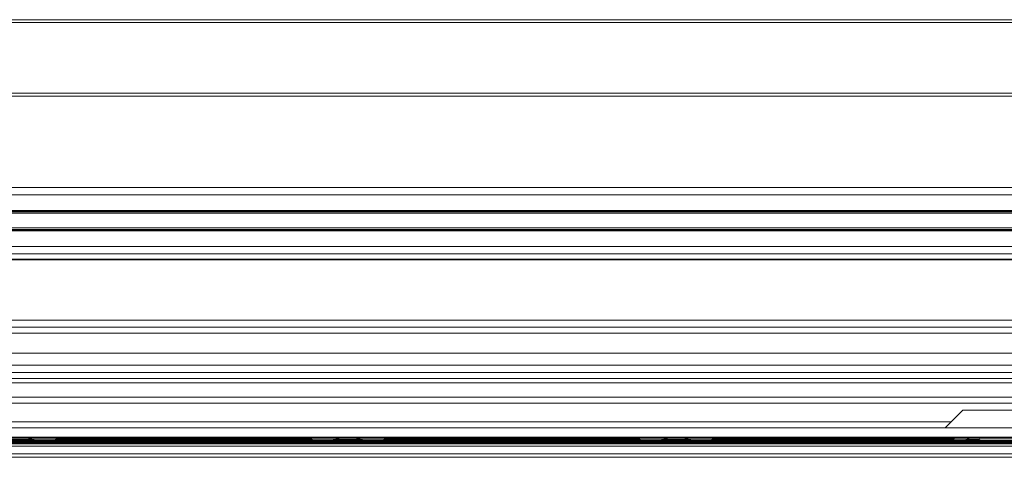
# Model space of a CAD drawing. Units: inches. Extents: x 0 to 210, y 118 to 187.
# Drawn here: x 17 to 22, y 118 to 120 of the extents above; entities that cross this region are included whole.
import ezdxf

# ---------------------------------------------------------------- set-up
doc = ezdxf.new("R2010")
doc.units = ezdxf.units.IN
doc.header["$MEASUREMENT"] = 0
doc.layers.add('Calque 1', color=7, linetype='Continuous')

# ---------------------------------------------------------------- blocks, each defined once
blk = doc.blocks.new('block 384')
at = {"layer": 'Calque 1', "color": 9, "lineweight": 5, "true_color": 0xc0c0c0}
blk.add_lwpolyline([(-0.0136, 117.637), (146.048, 117.637)], dxfattribs=at)
blk = doc.blocks.new('block 385')
at = {"layer": 'Calque 1', "color": 7, "lineweight": 5, "true_color": 0xffffff}
blk.add_lwpolyline([(-0.0136, 117.6866), (146.048, 117.6866)], dxfattribs=at)
blk = doc.blocks.new('block 388')
at = {"layer": 'Calque 1', "color": 9, "lineweight": 5, "true_color": 0xc0c0c0}
blk.add_lwpolyline([(-0.0136, 117.6353), (146.048, 117.6353)], dxfattribs=at)
blk = doc.blocks.new('block 391')
at = {"layer": 'Calque 1', "color": 9, "lineweight": 5, "true_color": 0xc0c0c0}
blk.add_lwpolyline([(-0.0136, 117.6339), (146.048, 117.6339)], dxfattribs=at)
blk = doc.blocks.new('block 408')
at = {"layer": 'Calque 1', "color": 7, "lineweight": 5, "true_color": 0xffffff}
blk.add_lwpolyline([(21.6159, 117.6329), (21.9041, 117.6329)], dxfattribs=at)
blk = doc.blocks.new('block 409')
at = {"layer": 'Calque 1', "color": 9, "lineweight": 5, "true_color": 0xc0c0c0}
blk.add_lwpolyline([(11.6525, 117.6329), (21.6159, 117.6329)], dxfattribs=at)
blk = doc.blocks.new('block 444')
at = {"layer": 'Calque 1', "color": 7, "lineweight": 5, "true_color": 0xffffff}
blk.add_lwpolyline([(21.9759, 117.7782), (21.5441, 117.7782)], dxfattribs=at)
blk = doc.blocks.new('block 807')
at = {"layer": 'Calque 1', "color": 7, "lineweight": 5, "true_color": 0xffffff}
blk.add_lwpolyline([(21.8807, 117.6218), (21.6392, 117.6218)], dxfattribs=at)
blk = doc.blocks.new('block 808')
at = {"layer": 'Calque 1', "color": 7, "lineweight": 5, "true_color": 0xffffff}
blk.add_lwpolyline([(21.6392, 117.6218), (21.629, 117.6256)], dxfattribs=at)
blk = doc.blocks.new('block 809')
at = {"layer": 'Calque 1', "color": 7, "lineweight": 5, "true_color": 0xffffff}
blk.add_lwpolyline([(21.629, 117.6256), (21.6314, 117.6329)], dxfattribs=at)
blk = doc.blocks.new('block 810')
at = {"layer": 'Calque 1', "color": 7, "lineweight": 5, "true_color": 0xffffff}
blk.add_open_spline([(21.5863, 117.6329), (21.5815, 117.6311), (21.5717, 117.628), (21.5668, 117.6263)], degree=3, dxfattribs=at)
blk = doc.blocks.new('block 811')
at = {"layer": 'Calque 1', "color": 7, "lineweight": 5, "true_color": 0xffffff}
blk.add_lwpolyline([(21.5668, 117.6263), (21.5513, 117.6229)], dxfattribs=at)
blk = doc.blocks.new('block 812')
at = {"layer": 'Calque 1', "color": 7, "lineweight": 5, "true_color": 0xffffff}
blk.add_lwpolyline([(21.5513, 117.6229), (21.4979, 117.6243)], dxfattribs=at)
blk = doc.blocks.new('block 813')
at = {"layer": 'Calque 1', "color": 7, "lineweight": 5, "true_color": 0xffffff}
blk.add_lwpolyline([(21.4979, 117.6243), (21.4971, 117.628)], dxfattribs=at)
blk = doc.blocks.new('block 814')
at = {"layer": 'Calque 1', "color": 7, "lineweight": 5, "true_color": 0xffffff}
blk.add_lwpolyline([(21.4971, 117.628), (21.5, 117.6329)], dxfattribs=at)
blk = doc.blocks.new('block 815')
at = {"layer": 'Calque 1', "color": 7, "lineweight": 5, "true_color": 0xffffff}
blk.add_open_spline([(21.4804, 117.6301), (21.4798, 117.6298), (21.4788, 117.6291), (21.4781, 117.6287)], degree=3, dxfattribs=at)
blk = doc.blocks.new('block 816')
at = {"layer": 'Calque 1', "color": 7, "lineweight": 5, "true_color": 0xffffff}
blk.add_lwpolyline([(21.4781, 117.6287), (21.4711, 117.6253)], dxfattribs=at)
blk = doc.blocks.new('block 817')
at = {"layer": 'Calque 1', "color": 7, "lineweight": 5, "true_color": 0xffffff}
blk.add_lwpolyline([(21.4711, 117.6253), (21.4662, 117.6256)], dxfattribs=at)
blk = doc.blocks.new('block 818')
at = {"layer": 'Calque 1', "color": 7, "lineweight": 5, "true_color": 0xffffff}
blk.add_lwpolyline([(21.4662, 117.6256), (21.4561, 117.6267)], dxfattribs=at)
blk = doc.blocks.new('block 819')
at = {"layer": 'Calque 1', "color": 7, "lineweight": 5, "true_color": 0xffffff}
blk.add_lwpolyline([(21.455, 117.6277), (21.4674, 117.6291)], dxfattribs=at)
blk = doc.blocks.new('block 820')
at = {"layer": 'Calque 1', "color": 7, "lineweight": 5, "true_color": 0xffffff}
blk.add_lwpolyline([(21.4674, 117.6291), (21.47, 117.6301)], dxfattribs=at)
blk = doc.blocks.new('block 821')
at = {"layer": 'Calque 1', "color": 7, "lineweight": 5, "true_color": 0xffffff}
blk.add_lwpolyline([(21.4916, 117.6301), (21.54, 117.6315)], dxfattribs=at)
blk = doc.blocks.new('block 822')
at = {"layer": 'Calque 1', "color": 7, "lineweight": 5, "true_color": 0xffffff}
blk.add_lwpolyline([(21.54, 117.6315), (21.5463, 117.6329)], dxfattribs=at)
blk = doc.blocks.new('block 2364')
at = {"layer": 'Calque 1', "color": 7, "lineweight": 5, "true_color": 0xffffff}
blk.add_open_spline([(18.406, 117.6263), (18.397, 117.6287), (18.3794, 117.6318), (18.37, 117.6329)], degree=3, dxfattribs=at)
blk = doc.blocks.new('block 2365')
at = {"layer": 'Calque 1', "color": 7, "lineweight": 5, "true_color": 0xffffff}
blk.add_open_spline([(18.3157, 117.6329), (18.3062, 117.6318), (18.2886, 117.6287), (18.2797, 117.6263)], degree=3, dxfattribs=at)
blk = doc.blocks.new('block 2366')
at = {"layer": 'Calque 1', "color": 7, "lineweight": 5, "true_color": 0xffffff}
blk.add_lwpolyline([(18.2797, 117.6263), (18.2528, 117.6229)], dxfattribs=at)
blk = doc.blocks.new('block 2367')
at = {"layer": 'Calque 1', "color": 7, "lineweight": 5, "true_color": 0xffffff}
blk.add_lwpolyline([(18.2528, 117.6229), (18.1582, 117.6243)], dxfattribs=at)
blk = doc.blocks.new('block 2368')
at = {"layer": 'Calque 1', "color": 7, "lineweight": 5, "true_color": 0xffffff}
blk.add_lwpolyline([(18.1582, 117.6243), (18.151, 117.628)], dxfattribs=at)
blk = doc.blocks.new('block 2369')
at = {"layer": 'Calque 1', "color": 7, "lineweight": 5, "true_color": 0xffffff}
blk.add_open_spline([(18.1489, 117.6305), (18.1495, 117.6298), (18.1505, 117.6287), (18.151, 117.628)], degree=3, dxfattribs=at)
blk = doc.blocks.new('block 2370')
at = {"layer": 'Calque 1', "color": 7, "lineweight": 5, "true_color": 0xffffff}
blk.add_lwpolyline([(18.1247, 117.6287), (18.1202, 117.6253)], dxfattribs=at)
blk = doc.blocks.new('block 2371')
at = {"layer": 'Calque 1', "color": 7, "lineweight": 5, "true_color": 0xffffff}
blk.add_lwpolyline([(18.1202, 117.6253), (18.0995, 117.6267)], dxfattribs=at)
blk = doc.blocks.new('block 2372')
at = {"layer": 'Calque 1', "color": 7, "lineweight": 5, "true_color": 0xffffff}
blk.add_lwpolyline([(18.0968, 117.6277), (18.1104, 117.6291)], dxfattribs=at)
blk = doc.blocks.new('block 2373')
at = {"layer": 'Calque 1', "color": 7, "lineweight": 5, "true_color": 0xffffff}
blk.add_lwpolyline([(18.1104, 117.6291), (18.1123, 117.6301)], dxfattribs=at)
blk = doc.blocks.new('block 2374')
at = {"layer": 'Calque 1', "color": 7, "lineweight": 5, "true_color": 0xffffff}
blk.add_lwpolyline([(18.1398, 117.6301), (18.2073, 117.6315)], dxfattribs=at)
blk = doc.blocks.new('block 2375')
at = {"layer": 'Calque 1', "color": 7, "lineweight": 5, "true_color": 0xffffff}
blk.add_lwpolyline([(18.2073, 117.6315), (18.2137, 117.6325)], dxfattribs=at)
blk = doc.blocks.new('block 2376')
at = {"layer": 'Calque 1', "color": 7, "lineweight": 5, "true_color": 0xffffff}
blk.add_lwpolyline([(18.4719, 117.6325), (18.4783, 117.6315)], dxfattribs=at)
blk = doc.blocks.new('block 2377')
at = {"layer": 'Calque 1', "color": 7, "lineweight": 5, "true_color": 0xffffff}
blk.add_lwpolyline([(18.4783, 117.6315), (18.5458, 117.6301)], dxfattribs=at)
blk = doc.blocks.new('block 2378')
at = {"layer": 'Calque 1', "color": 7, "lineweight": 5, "true_color": 0xffffff}
blk.add_lwpolyline([(18.5734, 117.6301), (18.5753, 117.6291)], dxfattribs=at)
blk = doc.blocks.new('block 2379')
at = {"layer": 'Calque 1', "color": 7, "lineweight": 5, "true_color": 0xffffff}
blk.add_lwpolyline([(18.5753, 117.6291), (18.5889, 117.6277)], dxfattribs=at)
blk = doc.blocks.new('block 2380')
at = {"layer": 'Calque 1', "color": 7, "lineweight": 5, "true_color": 0xffffff}
blk.add_lwpolyline([(18.5875, 117.6305), (18.5861, 117.6267)], dxfattribs=at)
blk = doc.blocks.new('block 2381')
at = {"layer": 'Calque 1', "color": 7, "lineweight": 5, "true_color": 0xffffff}
blk.add_lwpolyline([(18.5861, 117.6267), (18.5751, 117.6256)], dxfattribs=at)
blk = doc.blocks.new('block 2382')
at = {"layer": 'Calque 1', "color": 7, "lineweight": 5, "true_color": 0xffffff}
blk.add_lwpolyline([(18.5751, 117.6256), (18.5655, 117.6253)], dxfattribs=at)
blk = doc.blocks.new('block 2383')
at = {"layer": 'Calque 1', "color": 7, "lineweight": 5, "true_color": 0xffffff}
blk.add_lwpolyline([(18.5655, 117.6253), (18.561, 117.6287)], dxfattribs=at)
blk = doc.blocks.new('block 2384')
at = {"layer": 'Calque 1', "color": 7, "lineweight": 5, "true_color": 0xffffff}
blk.add_open_spline([(18.5346, 117.628), (18.5351, 117.6287), (18.5362, 117.6298), (18.5367, 117.6305)], degree=3, dxfattribs=at)
blk = doc.blocks.new('block 2385')
at = {"layer": 'Calque 1', "color": 7, "lineweight": 5, "true_color": 0xffffff}
blk.add_lwpolyline([(18.5346, 117.628), (18.5274, 117.6243)], dxfattribs=at)
blk = doc.blocks.new('block 2386')
at = {"layer": 'Calque 1', "color": 7, "lineweight": 5, "true_color": 0xffffff}
blk.add_lwpolyline([(18.5274, 117.6243), (18.4328, 117.6229)], dxfattribs=at)
blk = doc.blocks.new('block 2387')
at = {"layer": 'Calque 1', "color": 7, "lineweight": 5, "true_color": 0xffffff}
blk.add_lwpolyline([(18.4328, 117.6229), (18.406, 117.6263)], dxfattribs=at)
blk = doc.blocks.new('block 2462')
at = {"layer": 'Calque 1', "color": 7, "lineweight": 5, "true_color": 0xffffff}
blk.add_open_spline([(20.1145, 117.6263), (20.1056, 117.6287), (20.088, 117.6318), (20.0785, 117.6329)], degree=3, dxfattribs=at)
blk = doc.blocks.new('block 2463')
at = {"layer": 'Calque 1', "color": 7, "lineweight": 5, "true_color": 0xffffff}
blk.add_open_spline([(20.0241, 117.6329), (20.0148, 117.6318), (19.9972, 117.6287), (19.9881, 117.6263)], degree=3, dxfattribs=at)
blk = doc.blocks.new('block 2464')
at = {"layer": 'Calque 1', "color": 7, "lineweight": 5, "true_color": 0xffffff}
blk.add_lwpolyline([(19.9881, 117.6263), (19.9612, 117.6229)], dxfattribs=at)
blk = doc.blocks.new('block 2465')
at = {"layer": 'Calque 1', "color": 7, "lineweight": 5, "true_color": 0xffffff}
blk.add_lwpolyline([(19.9612, 117.6229), (19.8668, 117.6243)], dxfattribs=at)
blk = doc.blocks.new('block 2466')
at = {"layer": 'Calque 1', "color": 7, "lineweight": 5, "true_color": 0xffffff}
blk.add_lwpolyline([(19.8668, 117.6243), (19.8596, 117.628)], dxfattribs=at)
blk = doc.blocks.new('block 2467')
at = {"layer": 'Calque 1', "color": 7, "lineweight": 5, "true_color": 0xffffff}
blk.add_open_spline([(19.8575, 117.6305), (19.8581, 117.6298), (19.8591, 117.6287), (19.8596, 117.628)], degree=3, dxfattribs=at)
blk = doc.blocks.new('block 2468')
at = {"layer": 'Calque 1', "color": 7, "lineweight": 5, "true_color": 0xffffff}
blk.add_lwpolyline([(19.8333, 117.6287), (19.8288, 117.6253)], dxfattribs=at)
blk = doc.blocks.new('block 2469')
at = {"layer": 'Calque 1', "color": 7, "lineweight": 5, "true_color": 0xffffff}
blk.add_lwpolyline([(19.8288, 117.6253), (19.8079, 117.6267)], dxfattribs=at)
blk = doc.blocks.new('block 2470')
at = {"layer": 'Calque 1', "color": 7, "lineweight": 5, "true_color": 0xffffff}
blk.add_lwpolyline([(19.8052, 117.6277), (19.819, 117.6291)], dxfattribs=at)
blk = doc.blocks.new('block 2471')
at = {"layer": 'Calque 1', "color": 7, "lineweight": 5, "true_color": 0xffffff}
blk.add_lwpolyline([(19.819, 117.6291), (19.8209, 117.6301)], dxfattribs=at)
blk = doc.blocks.new('block 2472')
at = {"layer": 'Calque 1', "color": 7, "lineweight": 5, "true_color": 0xffffff}
blk.add_lwpolyline([(19.8484, 117.6301), (19.9159, 117.6315)], dxfattribs=at)
blk = doc.blocks.new('block 2473')
at = {"layer": 'Calque 1', "color": 7, "lineweight": 5, "true_color": 0xffffff}
blk.add_lwpolyline([(19.9159, 117.6315), (19.9223, 117.6325)], dxfattribs=at)
blk = doc.blocks.new('block 2474')
at = {"layer": 'Calque 1', "color": 7, "lineweight": 5, "true_color": 0xffffff}
blk.add_lwpolyline([(20.1803, 117.6325), (20.1869, 117.6315)], dxfattribs=at)
blk = doc.blocks.new('block 2475')
at = {"layer": 'Calque 1', "color": 7, "lineweight": 5, "true_color": 0xffffff}
blk.add_lwpolyline([(20.1869, 117.6315), (20.2542, 117.6301)], dxfattribs=at)
blk = doc.blocks.new('block 2476')
at = {"layer": 'Calque 1', "color": 7, "lineweight": 5, "true_color": 0xffffff}
blk.add_lwpolyline([(20.282, 117.6301), (20.2837, 117.6291)], dxfattribs=at)
blk = doc.blocks.new('block 2477')
at = {"layer": 'Calque 1', "color": 7, "lineweight": 5, "true_color": 0xffffff}
blk.add_lwpolyline([(20.2837, 117.6291), (20.2975, 117.6277)], dxfattribs=at)
blk = doc.blocks.new('block 2478')
at = {"layer": 'Calque 1', "color": 7, "lineweight": 5, "true_color": 0xffffff}
blk.add_lwpolyline([(20.2961, 117.6305), (20.2947, 117.6267)], dxfattribs=at)
blk = doc.blocks.new('block 2479')
at = {"layer": 'Calque 1', "color": 7, "lineweight": 5, "true_color": 0xffffff}
blk.add_lwpolyline([(20.2947, 117.6267), (20.2837, 117.6256)], dxfattribs=at)
blk = doc.blocks.new('block 2480')
at = {"layer": 'Calque 1', "color": 7, "lineweight": 5, "true_color": 0xffffff}
blk.add_lwpolyline([(20.2837, 117.6256), (20.2741, 117.6253)], dxfattribs=at)
blk = doc.blocks.new('block 2481')
at = {"layer": 'Calque 1', "color": 7, "lineweight": 5, "true_color": 0xffffff}
blk.add_lwpolyline([(20.2741, 117.6253), (20.2696, 117.6287)], dxfattribs=at)
blk = doc.blocks.new('block 2482')
at = {"layer": 'Calque 1', "color": 7, "lineweight": 5, "true_color": 0xffffff}
blk.add_open_spline([(20.2432, 117.628), (20.2437, 117.6287), (20.2448, 117.6298), (20.2451, 117.6305)], degree=3, dxfattribs=at)
blk = doc.blocks.new('block 2483')
at = {"layer": 'Calque 1', "color": 7, "lineweight": 5, "true_color": 0xffffff}
blk.add_lwpolyline([(20.2432, 117.628), (20.2358, 117.6243)], dxfattribs=at)
blk = doc.blocks.new('block 2484')
at = {"layer": 'Calque 1', "color": 7, "lineweight": 5, "true_color": 0xffffff}
blk.add_lwpolyline([(20.2358, 117.6243), (20.1414, 117.6229)], dxfattribs=at)
blk = doc.blocks.new('block 2485')
at = {"layer": 'Calque 1', "color": 7, "lineweight": 5, "true_color": 0xffffff}
blk.add_lwpolyline([(20.1414, 117.6229), (20.1145, 117.6263)], dxfattribs=at)
blk = doc.blocks.new('block 2534')
at = {"layer": 'Calque 1', "color": 7, "lineweight": 5, "true_color": 0xffffff}
blk.add_open_spline([(16.6975, 117.6263), (16.6884, 117.6287), (16.6708, 117.6318), (16.6615, 117.6329)], degree=3, dxfattribs=at)
blk = doc.blocks.new('block 2546')
at = {"layer": 'Calque 1', "color": 7, "lineweight": 5, "true_color": 0xffffff}
blk.add_lwpolyline([(16.7633, 117.6325), (16.7697, 117.6315)], dxfattribs=at)
blk = doc.blocks.new('block 2547')
at = {"layer": 'Calque 1', "color": 7, "lineweight": 5, "true_color": 0xffffff}
blk.add_lwpolyline([(16.7697, 117.6315), (16.8372, 117.6301)], dxfattribs=at)
blk = doc.blocks.new('block 2548')
at = {"layer": 'Calque 1', "color": 7, "lineweight": 5, "true_color": 0xffffff}
blk.add_lwpolyline([(16.8648, 117.6301), (16.8667, 117.6291)], dxfattribs=at)
blk = doc.blocks.new('block 2549')
at = {"layer": 'Calque 1', "color": 7, "lineweight": 5, "true_color": 0xffffff}
blk.add_lwpolyline([(16.8667, 117.6291), (16.8805, 117.6277)], dxfattribs=at)
blk = doc.blocks.new('block 2550')
at = {"layer": 'Calque 1', "color": 7, "lineweight": 5, "true_color": 0xffffff}
blk.add_lwpolyline([(16.8789, 117.6305), (16.8777, 117.6267)], dxfattribs=at)
blk = doc.blocks.new('block 2551')
at = {"layer": 'Calque 1', "color": 7, "lineweight": 5, "true_color": 0xffffff}
blk.add_lwpolyline([(16.8777, 117.6267), (16.8665, 117.6256)], dxfattribs=at)
blk = doc.blocks.new('block 2552')
at = {"layer": 'Calque 1', "color": 7, "lineweight": 5, "true_color": 0xffffff}
blk.add_lwpolyline([(16.8665, 117.6256), (16.8569, 117.6253)], dxfattribs=at)
blk = doc.blocks.new('block 2553')
at = {"layer": 'Calque 1', "color": 7, "lineweight": 5, "true_color": 0xffffff}
blk.add_lwpolyline([(16.8569, 117.6253), (16.8524, 117.6287)], dxfattribs=at)
blk = doc.blocks.new('block 2554')
at = {"layer": 'Calque 1', "color": 7, "lineweight": 5, "true_color": 0xffffff}
blk.add_open_spline([(16.826, 117.628), (16.8265, 117.6287), (16.8276, 117.6298), (16.8281, 117.6305)], degree=3, dxfattribs=at)
blk = doc.blocks.new('block 2555')
at = {"layer": 'Calque 1', "color": 7, "lineweight": 5, "true_color": 0xffffff}
blk.add_lwpolyline([(16.826, 117.628), (16.8188, 117.6243)], dxfattribs=at)
blk = doc.blocks.new('block 2556')
at = {"layer": 'Calque 1', "color": 7, "lineweight": 5, "true_color": 0xffffff}
blk.add_lwpolyline([(16.8188, 117.6243), (16.7242, 117.6229)], dxfattribs=at)
blk = doc.blocks.new('block 2557')
at = {"layer": 'Calque 1', "color": 7, "lineweight": 5, "true_color": 0xffffff}
blk.add_lwpolyline([(16.7242, 117.6229), (16.6975, 117.6263)], dxfattribs=at)
blk = doc.blocks.new('block 2592')
at = {"layer": 'Calque 1', "color": 9, "lineweight": 5, "true_color": 0xc0c0c0}
blk.add_lwpolyline([(18.4783, 117.6315), (19.9159, 117.6315)], dxfattribs=at)
blk = doc.blocks.new('block 2593')
at = {"layer": 'Calque 1', "color": 9, "lineweight": 5, "true_color": 0xc0c0c0}
blk.add_lwpolyline([(20.1869, 117.6315), (21.54, 117.6315)], dxfattribs=at)
blk = doc.blocks.new('block 2595')
at = {"layer": 'Calque 1', "color": 9, "lineweight": 5, "true_color": 0xc0c0c0}
blk.add_lwpolyline([(16.7697, 117.6315), (18.2073, 117.6315)], dxfattribs=at)
blk = doc.blocks.new('block 2674')
at = {"layer": 'Calque 1', "color": 9, "lineweight": 5, "true_color": 0xc0c0c0}
blk.add_lwpolyline([(20.2542, 117.6301), (21.4916, 117.6301)], dxfattribs=at)
blk = doc.blocks.new('block 2750')
at = {"layer": 'Calque 1', "color": 9, "lineweight": 5, "true_color": 0xc0c0c0}
blk.add_lwpolyline([(18.5458, 117.6301), (19.8484, 117.6301)], dxfattribs=at)
blk = doc.blocks.new('block 2751')
at = {"layer": 'Calque 1', "color": 9, "lineweight": 5, "true_color": 0xc0c0c0}
blk.add_lwpolyline([(16.8372, 117.6301), (18.1398, 117.6301)], dxfattribs=at)
blk = doc.blocks.new('block 2768')
at = {"layer": 'Calque 1', "color": 9, "lineweight": 5, "true_color": 0xc0c0c0}
blk.add_lwpolyline([(18.5753, 117.6291), (19.819, 117.6291)], dxfattribs=at)
blk = doc.blocks.new('block 2769')
at = {"layer": 'Calque 1', "color": 9, "lineweight": 5, "true_color": 0xc0c0c0}
blk.add_lwpolyline([(16.8667, 117.6291), (18.1104, 117.6291)], dxfattribs=at)
blk = doc.blocks.new('block 2770')
at = {"layer": 'Calque 1', "color": 9, "lineweight": 5, "true_color": 0xc0c0c0}
blk.add_lwpolyline([(20.2837, 117.6291), (21.4674, 117.6291)], dxfattribs=at)
blk = doc.blocks.new('block 2897')
at = {"layer": 'Calque 1', "color": 9, "lineweight": 5, "true_color": 0xc0c0c0}
blk.add_lwpolyline([(20.2975, 117.6277), (21.455, 117.6277)], dxfattribs=at)
blk = doc.blocks.new('block 2926')
at = {"layer": 'Calque 1', "color": 9, "lineweight": 5, "true_color": 0xc0c0c0}
blk.add_lwpolyline([(16.8805, 117.6277), (18.0968, 117.6277)], dxfattribs=at)
blk = doc.blocks.new('block 2927')
at = {"layer": 'Calque 1', "color": 9, "lineweight": 5, "true_color": 0xc0c0c0}
blk.add_lwpolyline([(18.5889, 117.6277), (19.8052, 117.6277)], dxfattribs=at)
blk = doc.blocks.new('block 2939')
at = {"layer": 'Calque 1', "color": 9, "lineweight": 5, "true_color": 0xc0c0c0}
blk.add_lwpolyline([(20.2947, 117.6267), (21.4561, 117.6267)], dxfattribs=at)
blk = doc.blocks.new('block 2946')
at = {"layer": 'Calque 1', "color": 9, "lineweight": 5, "true_color": 0xc0c0c0}
blk.add_lwpolyline([(16.8777, 117.6267), (18.0995, 117.6267)], dxfattribs=at)
blk = doc.blocks.new('block 2951')
at = {"layer": 'Calque 1', "color": 9, "lineweight": 5, "true_color": 0xc0c0c0}
blk.add_lwpolyline([(18.5861, 117.6267), (19.8079, 117.6267)], dxfattribs=at)
blk = doc.blocks.new('block 3082')
at = {"layer": 'Calque 1', "color": 9, "lineweight": 5, "true_color": 0xc0c0c0}
blk.add_lwpolyline([(16.8569, 117.6253), (18.1202, 117.6253)], dxfattribs=at)
blk = doc.blocks.new('block 3084')
at = {"layer": 'Calque 1', "color": 9, "lineweight": 5, "true_color": 0xc0c0c0}
blk.add_lwpolyline([(18.5655, 117.6253), (19.8288, 117.6253)], dxfattribs=at)
blk = doc.blocks.new('block 3097')
at = {"layer": 'Calque 1', "color": 9, "lineweight": 5, "true_color": 0xc0c0c0}
blk.add_lwpolyline([(20.2741, 117.6253), (21.4711, 117.6253)], dxfattribs=at)
blk = doc.blocks.new('block 3226')
at = {"layer": 'Calque 1', "color": 9, "lineweight": 5, "true_color": 0xc0c0c0}
blk.add_lwpolyline([(16.826, 117.628), (16.8526, 117.628)], dxfattribs=at)
blk = doc.blocks.new('block 3227')
at = {"layer": 'Calque 1', "color": 9, "lineweight": 5, "true_color": 0xc0c0c0}
blk.add_lwpolyline([(18.1247, 117.628), (18.151, 117.628)], dxfattribs=at)
blk = doc.blocks.new('block 3228')
at = {"layer": 'Calque 1', "color": 9, "lineweight": 5, "true_color": 0xc0c0c0}
blk.add_lwpolyline([(18.5346, 117.628), (18.5612, 117.628)], dxfattribs=at)
blk = doc.blocks.new('block 3229')
at = {"layer": 'Calque 1', "color": 9, "lineweight": 5, "true_color": 0xc0c0c0}
blk.add_lwpolyline([(19.8333, 117.628), (19.8596, 117.628)], dxfattribs=at)
blk = doc.blocks.new('block 3256')
at = {"layer": 'Calque 1', "color": 9, "lineweight": 5, "true_color": 0xc0c0c0}
blk.add_lwpolyline([(20.2432, 117.628), (20.2697, 117.628)], dxfattribs=at)
blk = doc.blocks.new('block 3257')
at = {"layer": 'Calque 1', "color": 9, "lineweight": 5, "true_color": 0xc0c0c0}
blk.add_lwpolyline([(21.4769, 117.628), (21.4971, 117.628)], dxfattribs=at)
blk = doc.blocks.new('block 3290')
at = {"layer": 'Calque 1', "color": 9, "lineweight": 5, "true_color": 0xc0c0c0}
blk.add_lwpolyline([(18.5274, 117.6243), (19.8668, 117.6243)], dxfattribs=at)
blk = doc.blocks.new('block 3291')
at = {"layer": 'Calque 1', "color": 9, "lineweight": 5, "true_color": 0xc0c0c0}
blk.add_lwpolyline([(20.2358, 117.6243), (21.4979, 117.6243)], dxfattribs=at)
blk = doc.blocks.new('block 3292')
at = {"layer": 'Calque 1', "color": 9, "lineweight": 5, "true_color": 0xc0c0c0}
blk.add_lwpolyline([(16.8188, 117.6243), (18.1582, 117.6243)], dxfattribs=at)
blk = doc.blocks.new('block 3428')
at = {"layer": 'Calque 1', "color": 9, "lineweight": 5, "true_color": 0xc0c0c0}
blk.add_lwpolyline([(16.7242, 117.6229), (18.2528, 117.6229)], dxfattribs=at)
blk = doc.blocks.new('block 3429')
at = {"layer": 'Calque 1', "color": 9, "lineweight": 5, "true_color": 0xc0c0c0}
blk.add_lwpolyline([(18.4328, 117.6229), (19.9612, 117.6229)], dxfattribs=at)
blk = doc.blocks.new('block 3443')
at = {"layer": 'Calque 1', "color": 9, "lineweight": 5, "true_color": 0xc0c0c0}
blk.add_lwpolyline([(20.1414, 117.6229), (21.5513, 117.6229)], dxfattribs=at)
blk = doc.blocks.new('block 3466')
at = {"layer": 'Calque 1', "color": 7, "lineweight": 5, "true_color": 0xffffff}
blk.add_lwpolyline([(16.5676, 117.6256), (16.7008, 117.6256)], dxfattribs=at)
blk = doc.blocks.new('block 3467')
at = {"layer": 'Calque 1', "color": 7, "lineweight": 5, "true_color": 0xffffff}
blk.add_lwpolyline([(18.2762, 117.6256), (18.4094, 117.6256)], dxfattribs=at)
blk = doc.blocks.new('block 3468')
at = {"layer": 'Calque 1', "color": 7, "lineweight": 5, "true_color": 0xffffff}
blk.add_lwpolyline([(19.9848, 117.6256), (20.118, 117.6256)], dxfattribs=at)
blk = doc.blocks.new('block 3469')
at = {"layer": 'Calque 1', "color": 7, "lineweight": 5, "true_color": 0xffffff}
blk.add_lwpolyline([(21.5644, 117.6256), (21.629, 117.6256)], dxfattribs=at)
blk = doc.blocks.new('block 3572')
at = {"layer": 'Calque 1', "color": 7, "lineweight": 5, "true_color": 0xffffff}
blk.add_lwpolyline([(16.5461, 117.6218), (16.7227, 117.6218)], dxfattribs=at)
blk = doc.blocks.new('block 3573')
at = {"layer": 'Calque 1', "color": 7, "lineweight": 5, "true_color": 0xffffff}
blk.add_lwpolyline([(16.7227, 117.6218), (18.2545, 117.6218)], dxfattribs=at)
blk = doc.blocks.new('block 3574')
at = {"layer": 'Calque 1', "color": 7, "lineweight": 5, "true_color": 0xffffff}
blk.add_lwpolyline([(18.2545, 117.6218), (18.4313, 117.6218)], dxfattribs=at)
blk = doc.blocks.new('block 3575')
at = {"layer": 'Calque 1', "color": 7, "lineweight": 5, "true_color": 0xffffff}
blk.add_lwpolyline([(18.4313, 117.6218), (19.9631, 117.6218)], dxfattribs=at)
blk = doc.blocks.new('block 3576')
at = {"layer": 'Calque 1', "color": 7, "lineweight": 5, "true_color": 0xffffff}
blk.add_lwpolyline([(19.9631, 117.6218), (20.1399, 117.6218)], dxfattribs=at)
blk = doc.blocks.new('block 3577')
at = {"layer": 'Calque 1', "color": 7, "lineweight": 5, "true_color": 0xffffff}
blk.add_lwpolyline([(20.1399, 117.6218), (21.6392, 117.6218)], dxfattribs=at)
blk = doc.blocks.new('block 3730')
at = {"layer": 'Calque 1', "color": 9, "lineweight": 5, "true_color": 0xc0c0c0}
blk.add_lwpolyline([(16.5461, 117.6205), (16.7227, 117.6205)], dxfattribs=at)
blk = doc.blocks.new('block 3731')
at = {"layer": 'Calque 1', "color": 9, "lineweight": 5, "true_color": 0xc0c0c0}
blk.add_lwpolyline([(16.7227, 117.6205), (18.2547, 117.6205)], dxfattribs=at)
blk = doc.blocks.new('block 3732')
at = {"layer": 'Calque 1', "color": 9, "lineweight": 5, "true_color": 0xc0c0c0}
blk.add_lwpolyline([(18.2547, 117.6205), (18.4313, 117.6205)], dxfattribs=at)
blk = doc.blocks.new('block 3733')
at = {"layer": 'Calque 1', "color": 9, "lineweight": 5, "true_color": 0xc0c0c0}
blk.add_lwpolyline([(18.4313, 117.6205), (19.9631, 117.6205)], dxfattribs=at)
blk = doc.blocks.new('block 3734')
at = {"layer": 'Calque 1', "color": 9, "lineweight": 5, "true_color": 0xc0c0c0}
blk.add_lwpolyline([(19.9631, 117.6205), (20.1399, 117.6205)], dxfattribs=at)
blk = doc.blocks.new('block 3735')
at = {"layer": 'Calque 1', "color": 9, "lineweight": 5, "true_color": 0xc0c0c0}
blk.add_lwpolyline([(20.1399, 117.6205), (21.8808, 117.6205)], dxfattribs=at)
blk = doc.blocks.new('block 3871')
at = {"layer": 'Calque 1', "color": 9, "lineweight": 5, "true_color": 0xc0c0c0}
blk.add_lwpolyline([(-0.0136, 117.6191), (146.048, 117.6191)], dxfattribs=at)
blk = doc.blocks.new('block 3874')
at = {"layer": 'Calque 1', "color": 9, "lineweight": 5, "true_color": 0xc0c0c0}
blk.add_lwpolyline([(-0.0136, 117.618), (146.048, 117.618)], dxfattribs=at)
blk = doc.blocks.new('block 3877')
at = {"layer": 'Calque 1', "color": 9, "lineweight": 5, "true_color": 0xc0c0c0}
blk.add_lwpolyline([(-0.0136, 117.6167), (146.048, 117.6167)], dxfattribs=at)
blk = doc.blocks.new('block 3880')
at = {"layer": 'Calque 1', "color": 9, "lineweight": 5, "true_color": 0xc0c0c0}
blk.add_lwpolyline([(-0.0136, 117.6153), (146.048, 117.6153)], dxfattribs=at)
blk = doc.blocks.new('block 3883')
at = {"layer": 'Calque 1', "color": 9, "lineweight": 5, "true_color": 0xc0c0c0}
blk.add_lwpolyline([(-0.0136, 117.6143), (146.048, 117.6143)], dxfattribs=at)
blk = doc.blocks.new('block 3886')
at = {"layer": 'Calque 1', "color": 9, "lineweight": 5, "true_color": 0xc0c0c0}
blk.add_lwpolyline([(-0.0136, 117.6129), (146.048, 117.6129)], dxfattribs=at)
blk = doc.blocks.new('block 3889')
at = {"layer": 'Calque 1', "color": 9, "lineweight": 5, "true_color": 0xc0c0c0}
blk.add_lwpolyline([(-0.0136, 117.6118), (146.048, 117.6118)], dxfattribs=at)
blk = doc.blocks.new('block 3892')
at = {"layer": 'Calque 1', "color": 9, "lineweight": 5, "true_color": 0xc0c0c0}
blk.add_lwpolyline([(-0.0136, 117.6105), (146.048, 117.6105)], dxfattribs=at)
blk = doc.blocks.new('block 3897')
at = {"layer": 'Calque 1', "color": 9, "lineweight": 5, "true_color": 0xc0c0c0}
blk.add_lwpolyline([(11.7855, 117.7173), (21.4829, 117.7173)], dxfattribs=at)
blk = doc.blocks.new('block 3913')
at = {"layer": 'Calque 1', "color": 7, "lineweight": 5, "true_color": 0xffffff}
blk.add_lwpolyline([(-0.0136, 117.8148), (146.048, 117.8148)], dxfattribs=at)
blk = doc.blocks.new('block 3918')
at = {"layer": 'Calque 1', "color": 9, "lineweight": 5, "true_color": 0xc0c0c0}
blk.add_lwpolyline([(-0.0136, 117.6094), (146.048, 117.6094)], dxfattribs=at)
blk = doc.blocks.new('block 3921')
at = {"layer": 'Calque 1', "color": 9, "lineweight": 5, "true_color": 0xc0c0c0}
blk.add_lwpolyline([(-0.0136, 117.6081), (146.048, 117.6081)], dxfattribs=at)
blk = doc.blocks.new('block 3928')
at = {"layer": 'Calque 1', "color": 9, "lineweight": 5, "true_color": 0xc0c0c0}
blk.add_lwpolyline([(-0.0136, 118.901), (146.048, 118.901)], dxfattribs=at)
blk = doc.blocks.new('block 3932')
at = {"layer": 'Calque 1', "color": 9, "lineweight": 5, "true_color": 0xc0c0c0}
blk.add_lwpolyline([(-0.0136, 118.6309), (146.048, 118.6309)], dxfattribs=at)
blk = doc.blocks.new('block 3946')
at = {"layer": 'Calque 1', "color": 9, "lineweight": 5, "true_color": 0xc0c0c0}
blk.add_lwpolyline([(-0.0136, 117.9736), (146.048, 117.9736)], dxfattribs=at)
blk = doc.blocks.new('block 3947')
at = {"layer": 'Calque 1', "color": 9, "lineweight": 5, "true_color": 0xc0c0c0}
blk.add_lwpolyline([(-0.0136, 118.0125), (146.048, 118.0125)], dxfattribs=at)
blk = doc.blocks.new('block 3950')
at = {"layer": 'Calque 1', "color": 9, "lineweight": 5, "true_color": 0xc0c0c0}
blk.add_lwpolyline([(-0.0136, 117.9433), (146.048, 117.9433)], dxfattribs=at)
blk = doc.blocks.new('block 3957')
at = {"layer": 'Calque 1', "color": 9, "lineweight": 5, "true_color": 0xc0c0c0}
blk.add_lwpolyline([(-0.0136, 117.6067), (146.048, 117.6067)], dxfattribs=at)
blk = doc.blocks.new('block 3960')
at = {"layer": 'Calque 1', "color": 9, "lineweight": 5, "true_color": 0xc0c0c0}
blk.add_lwpolyline([(-0.0136, 117.6056), (146.048, 117.6056)], dxfattribs=at)
blk = doc.blocks.new('block 3965')
at = {"layer": 'Calque 1', "color": 9, "lineweight": 5, "true_color": 0xc0c0c0}
blk.add_lwpolyline([(-0.0136, 118.715), (146.048, 118.715)], dxfattribs=at)
blk = doc.blocks.new('block 3966')
at = {"layer": 'Calque 1', "color": 9, "lineweight": 5, "true_color": 0xc0c0c0}
blk.add_lwpolyline([(-0.0136, 118.8166), (146.048, 118.8166)], dxfattribs=at)
blk = doc.blocks.new('block 3978')
at = {"layer": 'Calque 1', "color": 7, "lineweight": 5, "true_color": 0xffffff}
blk.add_lwpolyline([(-0.0136, 118.8121), (146.048, 118.8121)], dxfattribs=at)
blk = doc.blocks.new('block 3984')
at = {"layer": 'Calque 1', "color": 7, "lineweight": 5, "true_color": 0xffffff}
blk.add_lwpolyline([(-0.0136, 118.7198), (146.048, 118.7198)], dxfattribs=at)
blk = doc.blocks.new('block 3987')
at = {"layer": 'Calque 1', "color": 9, "lineweight": 5, "true_color": 0xc0c0c0}
blk.add_lwpolyline([(-0.0136, 117.6043), (146.048, 117.6043)], dxfattribs=at)
blk = doc.blocks.new('block 3990')
at = {"layer": 'Calque 1', "color": 9, "lineweight": 5, "true_color": 0xc0c0c0}
blk.add_lwpolyline([(-0.0136, 117.6029), (146.048, 117.6029)], dxfattribs=at)
blk = doc.blocks.new('block 3993')
at = {"layer": 'Calque 1', "color": 9, "lineweight": 5, "true_color": 0xc0c0c0}
blk.add_lwpolyline([(-0.0136, 118.2099), (146.048, 118.2099)], dxfattribs=at)
blk = doc.blocks.new('block 3994')
at = {"layer": 'Calque 1', "color": 9, "lineweight": 5, "true_color": 0xc0c0c0}
blk.add_lwpolyline([(-0.0136, 118.2471), (146.048, 118.2471)], dxfattribs=at)
blk = doc.blocks.new('block 3997')
at = {"layer": 'Calque 1', "color": 9, "lineweight": 5, "true_color": 0xc0c0c0}
blk.add_lwpolyline([(-0.0136, 118.561), (146.048, 118.561)], dxfattribs=at)
blk = doc.blocks.new('block 4000')
at = {"layer": 'Calque 1', "color": 9, "lineweight": 5, "true_color": 0xc0c0c0}
blk.add_lwpolyline([(-0.0136, 118.7274), (146.048, 118.7274)], dxfattribs=at)
blk = doc.blocks.new('block 4006')
at = {"layer": 'Calque 1', "color": 9, "lineweight": 5, "true_color": 0xc0c0c0}
blk.add_lwpolyline([(-0.0136, 118.8045), (146.048, 118.8045)], dxfattribs=at)
blk = doc.blocks.new('block 4012')
at = {"layer": 'Calque 1', "color": 9, "lineweight": 5, "true_color": 0xc0c0c0}
blk.add_lwpolyline([(-0.0136, 119.4305), (146.048, 119.4305)], dxfattribs=at)
blk = doc.blocks.new('block 4013')
at = {"layer": 'Calque 1', "color": 9, "lineweight": 5, "true_color": 0xc0c0c0}
blk.add_lwpolyline([(-0.0136, 119.7974), (146.048, 119.7974)], dxfattribs=at)
blk = doc.blocks.new('block 4020')
at = {"layer": 'Calque 1', "color": 9, "lineweight": 5, "true_color": 0xc0c0c0}
blk.add_lwpolyline([(-0.0136, 118.1789), (146.048, 118.1789)], dxfattribs=at)
blk = doc.blocks.new('block 4023')
at = {"layer": 'Calque 1', "color": 9, "lineweight": 5, "true_color": 0xc0c0c0}
blk.add_lwpolyline([(-0.0136, 118.0749), (146.048, 118.0749)], dxfattribs=at)
blk = doc.blocks.new('block 4028')
at = {"layer": 'Calque 1', "color": 9, "lineweight": 5, "true_color": 0xc0c0c0}
blk.add_lwpolyline([(-0.0136, 117.6022), (146.048, 117.6022)], dxfattribs=at)
blk = doc.blocks.new('block 4031')
at = {"layer": 'Calque 1', "color": 9, "lineweight": 5, "true_color": 0xc0c0c0}
blk.add_lwpolyline([(-0.0136, 119.8129), (146.048, 119.8129)], dxfattribs=at)
blk = doc.blocks.new('block 4034')
at = {"layer": 'Calque 1', "color": 9, "lineweight": 5, "true_color": 0xc0c0c0}
blk.add_lwpolyline([(-0.0136, 119.415), (146.048, 119.415)], dxfattribs=at)
blk = doc.blocks.new('block 4037')
at = {"layer": 'Calque 1', "color": 9, "lineweight": 5, "true_color": 0xc0c0c0}
blk.add_lwpolyline([(-0.0136, 117.5905), (146.048, 117.5905)], dxfattribs=at)
blk = doc.blocks.new('block 4040')
at = {"layer": 'Calque 1', "color": 9, "lineweight": 5, "true_color": 0xc0c0c0}
blk.add_lwpolyline([(-0.0136, 118.5655), (146.048, 118.5655)], dxfattribs=at)
blk = doc.blocks.new('block 4055')
at = {"layer": 'Calque 1', "color": 9, "lineweight": 5, "true_color": 0xc0c0c0}
blk.add_lwpolyline([(-0.0136, 117.5509), (146.048, 117.5509)], dxfattribs=at)
blk = doc.blocks.new('block 4058')
at = {"layer": 'Calque 1', "color": 7, "lineweight": 5, "true_color": 0xffffff}
blk.add_lwpolyline([(-0.0136, 117.5323), (146.048, 117.5323)], dxfattribs=at)
blk = doc.blocks.new('block 4061')
at = {"layer": 'Calque 1', "color": 7, "lineweight": 5, "true_color": 0xffffff}
blk.add_lwpolyline([(-0.0136, 117.6353), (146.048, 117.6353)], dxfattribs=at)
blk = doc.blocks.new('block 4087')
at = {"layer": 'Calque 1', "color": 7, "lineweight": 5, "true_color": 0xffffff}
blk.add_lwpolyline([(21.5441, 117.7782), (21.4521, 117.6866)], dxfattribs=at)
blk = doc.blocks.new('block 4092')
at = {"layer": 'Calque 1', "color": 7, "lineweight": 5, "true_color": 0xffffff}
blk.add_lwpolyline([(11.653, 117.6329), (21.6154, 117.6329)], dxfattribs=at)
blk = doc.blocks.new('block 4117')
at = {"layer": 'Calque 1', "color": 7, "lineweight": 5, "true_color": 0xffffff}
blk.add_lwpolyline([(16.8374, 117.6301), (18.1398, 117.6301)], dxfattribs=at)
blk = doc.blocks.new('block 4119')
at = {"layer": 'Calque 1', "color": 7, "lineweight": 5, "true_color": 0xffffff}
blk.add_lwpolyline([(18.546, 117.6301), (19.8484, 117.6301)], dxfattribs=at)
blk = doc.blocks.new('block 4120')
at = {"layer": 'Calque 1', "color": 7, "lineweight": 5, "true_color": 0xffffff}
blk.add_lwpolyline([(20.2544, 117.6301), (21.4914, 117.6301)], dxfattribs=at)
blk = doc.blocks.new('block 4203')
at = {"layer": 'Calque 1', "color": 7, "lineweight": 5, "true_color": 0xffffff}
blk.add_lwpolyline([(20.2975, 117.6277), (21.455, 117.6277)], dxfattribs=at)
blk = doc.blocks.new('block 4204')
at = {"layer": 'Calque 1', "color": 7, "lineweight": 5, "true_color": 0xffffff}
blk.add_lwpolyline([(18.5891, 117.6277), (19.8052, 117.6277)], dxfattribs=at)
blk = doc.blocks.new('block 4205')
at = {"layer": 'Calque 1', "color": 7, "lineweight": 5, "true_color": 0xffffff}
blk.add_lwpolyline([(16.8805, 117.6277), (18.0966, 117.6277)], dxfattribs=at)
blk = doc.blocks.new('block 4290')
at = {"layer": 'Calque 1', "color": 7, "lineweight": 5, "true_color": 0xffffff}
blk.add_lwpolyline([(20.2739, 117.6253), (21.4712, 117.6253)], dxfattribs=at)
blk = doc.blocks.new('block 4291')
at = {"layer": 'Calque 1', "color": 7, "lineweight": 5, "true_color": 0xffffff}
blk.add_lwpolyline([(16.8567, 117.6253), (18.1204, 117.6253)], dxfattribs=at)
blk = doc.blocks.new('block 4292')
at = {"layer": 'Calque 1', "color": 7, "lineweight": 5, "true_color": 0xffffff}
blk.add_lwpolyline([(18.5653, 117.6253), (19.8289, 117.6253)], dxfattribs=at)
blk = doc.blocks.new('block 4376')
at = {"layer": 'Calque 1', "color": 7, "lineweight": 5, "true_color": 0xffffff}
blk.add_lwpolyline([(20.1407, 117.6229), (21.5515, 117.6229)], dxfattribs=at)
blk = doc.blocks.new('block 4377')
at = {"layer": 'Calque 1', "color": 7, "lineweight": 5, "true_color": 0xffffff}
blk.add_lwpolyline([(16.7237, 117.6229), (18.2533, 117.6229)], dxfattribs=at)
blk = doc.blocks.new('block 4378')
at = {"layer": 'Calque 1', "color": 7, "lineweight": 5, "true_color": 0xffffff}
blk.add_lwpolyline([(18.4323, 117.6229), (19.9619, 117.6229)], dxfattribs=at)
blk = doc.blocks.new('block 4469')
at = {"layer": 'Calque 1', "color": 7, "lineweight": 5, "true_color": 0xffffff}
blk.add_lwpolyline([(16.5461, 117.6205), (16.7227, 117.6205)], dxfattribs=at)
blk = doc.blocks.new('block 4470')
at = {"layer": 'Calque 1', "color": 7, "lineweight": 5, "true_color": 0xffffff}
blk.add_lwpolyline([(16.7227, 117.6205), (18.2547, 117.6205)], dxfattribs=at)
blk = doc.blocks.new('block 4471')
at = {"layer": 'Calque 1', "color": 7, "lineweight": 5, "true_color": 0xffffff}
blk.add_lwpolyline([(18.2547, 117.6205), (18.4313, 117.6205)], dxfattribs=at)
blk = doc.blocks.new('block 4472')
at = {"layer": 'Calque 1', "color": 7, "lineweight": 5, "true_color": 0xffffff}
blk.add_lwpolyline([(18.4313, 117.6205), (19.9631, 117.6205)], dxfattribs=at)
blk = doc.blocks.new('block 4473')
at = {"layer": 'Calque 1', "color": 7, "lineweight": 5, "true_color": 0xffffff}
blk.add_lwpolyline([(19.9631, 117.6205), (20.1399, 117.6205)], dxfattribs=at)
blk = doc.blocks.new('block 4474')
at = {"layer": 'Calque 1', "color": 7, "lineweight": 5, "true_color": 0xffffff}
blk.add_lwpolyline([(20.1399, 117.6205), (21.8808, 117.6205)], dxfattribs=at)
blk = doc.blocks.new('block 4608')
at = {"layer": 'Calque 1', "color": 7, "lineweight": 5, "true_color": 0xffffff}
blk.add_lwpolyline([(-0.0136, 117.618), (146.048, 117.618)], dxfattribs=at)
blk = doc.blocks.new('block 4609')
at = {"layer": 'Calque 1', "color": 7, "lineweight": 5, "true_color": 0xffffff}
blk.add_lwpolyline([(-0.0136, 117.6153), (146.048, 117.6153)], dxfattribs=at)
blk = doc.blocks.new('block 4610')
at = {"layer": 'Calque 1', "color": 7, "lineweight": 5, "true_color": 0xffffff}
blk.add_lwpolyline([(-0.0136, 117.6129), (146.048, 117.6129)], dxfattribs=at)
blk = doc.blocks.new('block 4611')
at = {"layer": 'Calque 1', "color": 7, "lineweight": 5, "true_color": 0xffffff}
blk.add_lwpolyline([(146.048, 117.8458), (-0.0136, 117.8458)], dxfattribs=at)
blk = doc.blocks.new('block 4612')
at = {"layer": 'Calque 1', "color": 7, "lineweight": 5, "true_color": 0xffffff}
blk.add_lwpolyline([(-0.0136, 117.6105), (146.048, 117.6105)], dxfattribs=at)
blk = doc.blocks.new('block 4613')
at = {"layer": 'Calque 1', "color": 7, "lineweight": 5, "true_color": 0xffffff}
blk.add_lwpolyline([(-0.0136, 118.8187), (146.048, 118.8187)], dxfattribs=at)
blk = doc.blocks.new('block 4615')
at = {"layer": 'Calque 1', "color": 7, "lineweight": 5, "true_color": 0xffffff}
blk.add_lwpolyline([(146.048, 118.7132), (-0.0136, 118.7132)], dxfattribs=at)
blk = doc.blocks.new('block 4617')
at = {"layer": 'Calque 1', "color": 7, "lineweight": 5, "true_color": 0xffffff}
blk.add_lwpolyline([(-0.0136, 117.6081), (146.048, 117.6081)], dxfattribs=at)
blk = doc.blocks.new('block 4618')
at = {"layer": 'Calque 1', "color": 7, "lineweight": 5, "true_color": 0xffffff}
blk.add_lwpolyline([(-0.0136, 118.593), (146.048, 118.593)], dxfattribs=at)
blk = doc.blocks.new('block 4621')
at = {"layer": 'Calque 1', "color": 7, "lineweight": 5, "true_color": 0xffffff}
blk.add_lwpolyline([(146.048, 118.9386), (-0.0136, 118.9386)], dxfattribs=at)
blk = doc.blocks.new('block 4622')
at = {"layer": 'Calque 1', "color": 7, "lineweight": 5, "true_color": 0xffffff}
blk.add_lwpolyline([(-0.0136, 117.9205), (146.048, 117.9205)], dxfattribs=at)
blk = doc.blocks.new('block 4623')
at = {"layer": 'Calque 1', "color": 7, "lineweight": 5, "true_color": 0xffffff}
blk.add_lwpolyline([(146.048, 118.0132), (-0.0136, 118.0132)], dxfattribs=at)
blk = doc.blocks.new('block 4624')
at = {"layer": 'Calque 1', "color": 7, "lineweight": 5, "true_color": 0xffffff}
blk.add_lwpolyline([(-0.0136, 117.6056), (146.048, 117.6056)], dxfattribs=at)
blk = doc.blocks.new('block 4625')
at = {"layer": 'Calque 1', "color": 7, "lineweight": 5, "true_color": 0xffffff}
blk.add_lwpolyline([(-0.0136, 117.6029), (146.048, 117.6029)], dxfattribs=at)

msp = doc.modelspace()

# ---------------------------------------------------------------- block references
at = {"layer": 'Calque 1'}
for name in ['block 4031', 'block 4013', 'block 4012', 'block 4034', 'block 4621', 'block 3928', 'block 4613', 'block 3966', 'block 3978', 'block 4006', 'block 4000', 'block 3984', 'block 3965', 'block 4615', 'block 3932', 'block 4618', 'block 4040', 'block 3997', 'block 3994', 'block 3993', 'block 4020', 'block 4023', 'block 4623', 'block 3947', 'block 3946', 'block 3950', 'block 4622', 'block 4611', 'block 3913', 'block 4087', 'block 444', 'block 385', 'block 3897', 'block 384', 'block 388', 'block 4061', 'block 391', 'block 3871', 'block 3874', 'block 4608', 'block 3877', 'block 3880', 'block 4609', 'block 3883', 'block 3886', 'block 4610', 'block 3889', 'block 3892', 'block 4612', 'block 3918', 'block 3921', 'block 4617', 'block 3957', 'block 3960', 'block 4624', 'block 3987', 'block 3990', 'block 4625', 'block 4028', 'block 4037', 'block 409', 'block 4092', 'block 3572', 'block 3730', 'block 4469', 'block 3466', 'block 2534', 'block 2557', 'block 3573', 'block 3731', 'block 4470', 'block 4377', 'block 2556', 'block 3428', 'block 2546', 'block 2547', 'block 2595', 'block 2555', 'block 3292', 'block 2554', 'block 3226', 'block 2751', 'block 4117', 'block 2553', 'block 4291', 'block 2552', 'block 3082', 'block 2548', 'block 2551', 'block 2549', 'block 2769', 'block 2550', 'block 2946', 'block 2926', 'block 4205', 'block 2372', 'block 2371', 'block 2373', 'block 2370', 'block 3227', 'block 2374', 'block 2369', 'block 2368', 'block 2367', 'block 2375', 'block 2366', 'block 3574', 'block 3732', 'block 4471', 'block 3467', 'block 2365', 'block 2364', 'block 2387', 'block 3575', 'block 3733', 'block 4472', 'block 4378', 'block 2386', 'block 3429', 'block 2376', 'block 2377', 'block 2592', 'block 2385', 'block 3290', 'block 2384', 'block 3228', 'block 2750', 'block 4119', 'block 2383', 'block 4292', 'block 2382', 'block 3084', 'block 2378', 'block 2381', 'block 2379', 'block 2768', 'block 2380', 'block 2951', 'block 2927', 'block 4204', 'block 2470', 'block 2469', 'block 2471', 'block 2468', 'block 3229', 'block 2472', 'block 2467', 'block 2466', 'block 2465', 'block 2473', 'block 2464', 'block 3576', 'block 3734', 'block 4473', 'block 3468', 'block 2463', 'block 2462', 'block 2485', 'block 3577', 'block 3735', 'block 4474', 'block 4376', 'block 2484', 'block 3443', 'block 2474', 'block 2475', 'block 2593', 'block 2483', 'block 3291', 'block 2482', 'block 3256', 'block 2674', 'block 4120', 'block 2481', 'block 4290', 'block 2480', 'block 3097', 'block 2476', 'block 2477', 'block 2770', 'block 2479', 'block 2478', 'block 2939', 'block 2897', 'block 4203', 'block 819', 'block 818', 'block 817', 'block 820', 'block 816', 'block 3257', 'block 815', 'block 821', 'block 814', 'block 813', 'block 812', 'block 822', 'block 811', 'block 3469', 'block 810', 'block 408', 'block 809', 'block 808', 'block 807', 'block 4055', 'block 4058']:
    msp.add_blockref(name, (0, 0), dxfattribs=at)

doc.saveas('drawing.dxf')
